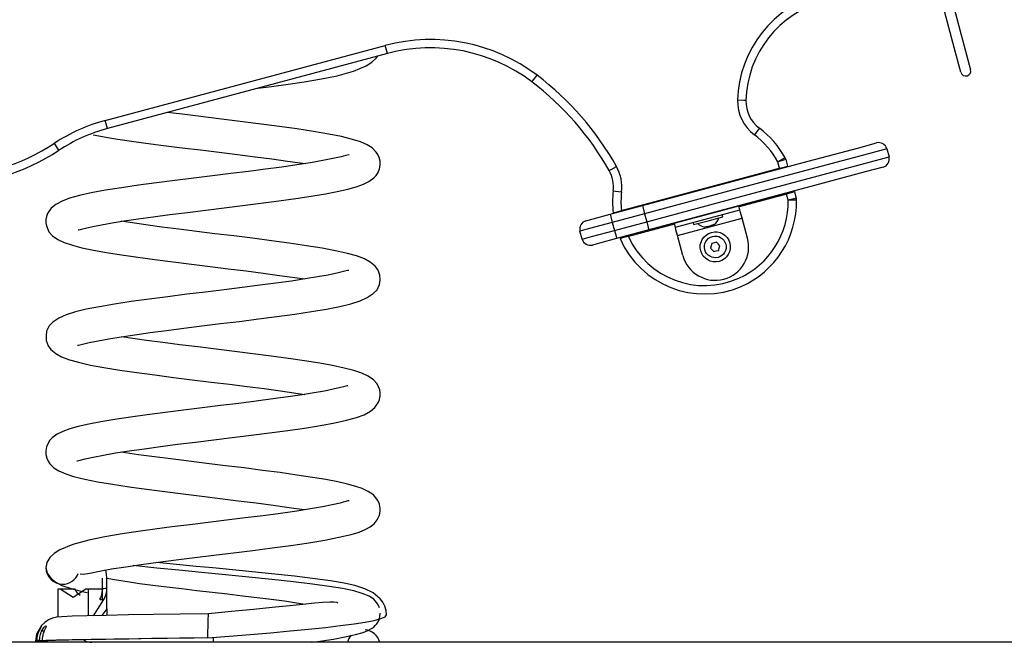
# Model space of a CAD drawing. Units: inches. Extents: x 82.3 to 127.5, y 113.6 to 183.3.
# Drawn here: x 95.4 to 101.3, y 176.3 to 180.1 of the extents above; entities that cross this region are included whole.
import ezdxf

# ---------------------------------------------------------------- set-up
doc = ezdxf.new("R2010")
doc.units = ezdxf.units.IN
doc.header["$MEASUREMENT"] = 0
doc.layers.add('Ebene 1', color=7, linetype='Continuous')

# ---------------------------------------------------------------- blocks, each defined once
blk = doc.blocks.new('block 2')
at = {"layer": 'Ebene 1', "color": 179, "lineweight": 25, "true_color": 0x1c1c1b}
for points in [[(101.0175, 179.7494), (100.9854, 179.8683), (100.8948, 180.2077), (100.7586, 180.7153), (100.5981, 181.314)], [(100.656, 181.3295), (100.8165, 180.7309), (100.9526, 180.2232), (101.0433, 179.8838), (101.0754, 179.7649)], [(95.9002, 179.4612), (97.5751, 179.9099)], [(97.5882, 179.8616), (97.5843, 179.8761), (97.5751, 179.9099)], [(97.5882, 179.8616), (95.9129, 179.4129)], [(96.8138, 179.6538), (96.8939, 179.6644), (96.9941, 179.6778), (97.089, 179.6916), (97.1934, 179.7096), (97.288, 179.729), (97.3843, 179.7559), (97.4612, 179.7882), (97.4954, 179.8101), (97.5212, 179.8341), (97.5289, 179.8444)], [(98.4521, 179.6919), (98.461, 179.7036), (98.4825, 179.7318)], [(99.7317, 179.5811), (99.7169, 179.5815), (99.6816, 179.5826)], [(95.7389, 178.8082), (95.7389, 178.8079), (95.7432, 178.8072), (95.752, 178.8096), (95.7654, 178.8133), (95.7827, 178.8177), (95.8261, 178.8276), (95.8776, 178.8382), (95.9414, 178.8495), (96.0127, 178.8608), (96.0966, 178.8731), (96.1866, 178.8855), (96.2872, 178.8989), (96.3916, 178.9119), (96.5009, 178.9253), (96.6106, 178.9387), (96.7221, 178.9525), (96.8311, 178.9663), (96.9384, 178.9804), (97.0393, 178.9942), (97.1321, 179.0082), (97.2167, 179.0223), (97.288, 179.0361), (97.3508, 179.0506), (97.4012, 179.0647), (97.4443, 179.0802), (97.4774, 179.0961), (97.5074, 179.1183), (97.5201, 179.1324), (97.5318, 179.1501), (97.5402, 179.1712), (97.5448, 179.1949), (97.5441, 179.2181), (97.5392, 179.2393), (97.531, 179.2573), (97.5212, 179.2725), (97.4961, 179.2975), (97.4672, 179.3156), (97.4263, 179.3335), (97.379, 179.3483), (97.3127, 179.3649), (97.2365, 179.3802), (97.1465, 179.3957), (97.047, 179.4108), (96.9433, 179.4256), (96.8336, 179.44), (96.7235, 179.4538), (96.6114, 179.4676), (96.5023, 179.481), (96.394, 179.4944), (96.272, 179.5095)], [(95.9129, 179.4129), (95.9093, 179.427), (95.9002, 179.4612)], [(99.8121, 179.4154), (99.8033, 179.4037), (99.7825, 179.3751)], [(95.8282, 179.3758), (95.9502, 179.3543), (96.0434, 179.3402), (96.1436, 179.3264), (96.2494, 179.3123), (96.3598, 179.2987), (96.4702, 179.2848), (96.5821, 179.2711), (96.6904, 179.258), (96.7966, 179.2446), (96.896, 179.2315), (96.9902, 179.2186), (97.095, 179.2031)], [(95.6236, 179.2834), (95.6155, 179.2954), (95.5961, 179.325)], [(99.1129, 178.9519), (99.6488, 179.0954), (100.1031, 179.2171), (100.4069, 179.2987), (100.5134, 179.3271)], [(100.5748, 179.2919), (100.4644, 179.2622), (100.1504, 179.1783), (99.6802, 179.052), (99.126, 178.9035)], [(100.5748, 179.2919), (100.5875, 179.2435)], [(97.3592, 179.2555), (97.3564, 179.2559), (97.3398, 179.2521), (97.3109, 179.2442), (97.2619, 179.233), (97.2008, 179.2211), (97.1278, 179.2087), (97.0463, 179.1959), (96.956, 179.1829), (96.859, 179.1699), (96.7567, 179.1568), (96.6509, 179.1437), (96.5408, 179.1303), (96.4307, 179.1165), (96.3175, 179.1028), (96.2078, 179.0888), (96.0991, 179.0739), (95.9975, 179.059), (95.9019, 179.0439), (95.8165, 179.028), (95.7474, 179.0128), (95.6871, 178.9963), (95.6426, 178.9797), (95.6042, 178.9592), (95.5767, 178.9366), (95.5551, 178.9049), (95.5491, 178.8879), (95.5456, 178.8689), (95.5456, 178.8495), (95.5484, 178.8309), (95.5636, 178.7955), (95.5855, 178.7719), (95.6176, 178.7497), (95.655, 178.7324), (95.7037, 178.7154), (95.7608, 178.7006), (95.8303, 178.6854), (95.9076, 178.6717), (95.9972, 178.6573), (96.0949, 178.6431), (96.1979, 178.629), (96.3066, 178.6152), (96.4159, 178.6015), (96.527, 178.5877), (96.636, 178.5747), (96.7436, 178.5613), (96.8452, 178.5482), (96.9426, 178.5352), (97.0936, 178.5133)], [(99.1387, 178.8551), (99.6932, 179.0041), (100.1631, 179.1299), (100.4774, 179.2139), (100.5875, 179.2435)], [(99.9663, 179.2386), (99.9536, 179.2315), (99.9225, 179.2146)], [(98.9139, 179.1613), (98.9266, 179.1689), (98.9577, 179.186)], [(98.987, 178.9225), (99.9328, 179.1758)], [(100.5522, 179.1823), (100.4457, 179.1536), (100.142, 179.0724), (99.6876, 178.9507), (99.1517, 178.8072)], [(99.9709, 179.2273), (99.9567, 179.2238), (99.9225, 179.2146)], [(99.9328, 179.1758), (99.9225, 179.2146)], [(99.9328, 179.1758), (99.967, 179.185), (99.9811, 179.1889)], [(99.9709, 179.2273), (99.9811, 179.1889)], [(99.9811, 179.1889), (99.9821, 179.185)], [(98.9383, 179.0396), (98.9527, 179.0379), (98.988, 179.0336)], [(99.9744, 179.0213), (99.6907, 178.9454)], [(100.0227, 179.0343), (100.0083, 179.0305), (99.9744, 179.0213)], [(99.9843, 178.9842), (99.9744, 179.0213)], [(100.0326, 178.9973), (100.0181, 178.9934), (99.9843, 178.9842)], [(100.0209, 179.04), (100.0227, 179.0343)], [(100.0227, 179.0343), (100.0326, 178.9973)], [(98.9196, 178.9003), (99.1129, 178.9519)], [(99.1129, 178.9519), (99.1168, 178.9377), (99.126, 178.9035)], [(99.303, 178.8467), (99.3997, 178.8724), (99.593, 178.9243), (99.6893, 178.95)], [(99.696, 178.926), (99.6893, 178.95)], [(100.034, 178.9853), (100.0195, 178.9853), (99.9843, 178.9842)], [(98.7749, 178.8611), (98.8173, 178.8728), (98.9196, 178.9003)], [(98.9196, 178.9003), (98.9235, 178.8858), (98.9326, 178.852)], [(99.126, 178.9035), (98.9326, 178.852)], [(98.9379, 178.9095), (98.9418, 178.9102), (98.9524, 178.9131), (98.9683, 178.9176), (98.987, 178.9225)], [(99.126, 178.9035), (99.1387, 178.8551)], [(99.3098, 178.8227), (99.4061, 178.8484), (99.5994, 178.9003), (99.696, 178.926)], [(99.4191, 178.8386), (99.5062, 178.8619), (99.593, 178.8852)], [(99.4576, 178.889), (99.4576, 178.8879)], [(99.5348, 178.9088), (99.5348, 178.9095)], [(99.593, 178.8852), (99.5899, 178.8976)], [(99.7091, 178.8777), (99.6999, 178.9119), (99.696, 178.926)], [(95.7343, 178.1175), (95.7407, 178.1168), (95.765, 178.1228), (95.8042, 178.133), (95.8578, 178.1443), (95.921, 178.156), (95.995, 178.1679), (96.0772, 178.1803), (96.1686, 178.1933), (96.266, 178.206), (96.3704, 178.2191), (96.4777, 178.2325), (96.5902, 178.2462), (96.7024, 178.26), (96.8167, 178.2741), (96.9264, 178.2886), (97.034, 178.3034), (97.1335, 178.3186), (97.2231, 178.3337), (97.3032, 178.3492), (97.3681, 178.3649), (97.4245, 178.3831), (97.4675, 178.403), (97.5035, 178.4265), (97.5258, 178.4484), (97.5402, 178.4808), (97.5441, 178.5083), (97.5427, 178.5366), (97.5321, 178.5669), (97.5145, 178.5898), (97.4852, 178.6142), (97.4506, 178.6329), (97.4037, 178.6512), (97.3494, 178.6664), (97.2781, 178.6823), (97.1973, 178.6974), (97.1035, 178.7126), (97.0005, 178.7278), (96.8936, 178.7422), (96.7814, 178.7567), (96.6699, 178.7705), (96.5567, 178.7842), (96.4477, 178.7976), (96.3404, 178.811), (96.2392, 178.8237), (96.1429, 178.8368), (95.9954, 178.8583)], [(98.9326, 178.852), (98.7961, 178.8154), (98.7393, 178.8001)], [(98.9326, 178.852), (98.9457, 178.8036)], [(98.9457, 178.8036), (99.1387, 178.8551)], [(99.3045, 178.8417), (99.0286, 178.768)], [(99.1387, 178.8551), (99.1478, 178.8213), (99.1517, 178.8072)], [(99.3098, 178.8227), (99.303, 178.8467)], [(99.3224, 178.7743), (99.3133, 178.8082), (99.3098, 178.8227)], [(99.3224, 178.7743), (99.7091, 178.8777)], [(99.4159, 178.8509), (99.4191, 178.8386)], [(99.5002, 178.8276), (99.4939, 178.8244), (99.4865, 178.8241)], [(99.5422, 178.8389), (99.5355, 178.8357), (99.5281, 178.8354)], [(99.7412, 178.7571), (99.7091, 178.8777)], [(98.7524, 178.7518), (98.7393, 178.8001)], [(98.7524, 178.7518), (98.8088, 178.7669), (98.9457, 178.8036)], [(98.9457, 178.8036), (98.9549, 178.7694), (98.9584, 178.7553)], [(99.1517, 178.8072), (98.9584, 178.7553)], [(99.0286, 178.768), (99.0099, 178.7632), (98.994, 178.7588), (98.9834, 178.7561), (98.9795, 178.7549)], [(99.3549, 178.6533), (99.3224, 178.7743)], [(98.9584, 178.7553), (98.8561, 178.7278), (98.8137, 178.7165)], [(99.5278, 178.7257), (99.5239, 178.7116), (99.5204, 178.6978)], [(99.5556, 178.7332), (99.5415, 178.7295), (99.5278, 178.7257)], [(99.5761, 178.7126), (99.5659, 178.7228), (99.5556, 178.7332)], [(99.5687, 178.6847), (99.5722, 178.6989), (99.5761, 178.7126)], [(99.5204, 178.6978), (99.5302, 178.6876), (99.5405, 178.6774)], [(99.5405, 178.6774), (99.5546, 178.6812), (99.5687, 178.6847)], [(97.3561, 178.5641), (97.3497, 178.5644), (97.3254, 178.5584), (97.2859, 178.5482), (97.2326, 178.5369), (97.1691, 178.5253), (97.095, 178.5133), (97.0132, 178.5009), (96.9214, 178.4882), (96.8244, 178.4755), (96.7197, 178.4621), (96.6124, 178.4487), (96.4999, 178.4353), (96.3877, 178.4217), (96.2737, 178.4071), (96.1637, 178.3926), (96.0561, 178.3778), (95.9566, 178.363), (95.867, 178.3478), (95.7869, 178.332), (95.7224, 178.3164), (95.6659, 178.2984), (95.6229, 178.2787), (95.5865, 178.2552), (95.5647, 178.2328), (95.5498, 178.2007), (95.5463, 178.1729), (95.5477, 178.145), (95.5583, 178.1143), (95.5756, 178.0917), (95.6052, 178.0674), (95.6395, 178.0483), (95.6867, 178.0304), (95.7411, 178.0152), (95.8123, 177.9989), (95.8927, 177.9841), (95.9869, 177.969), (96.0899, 177.9538), (96.1965, 177.9393), (96.3087, 177.9249), (96.4205, 177.9111), (96.5334, 177.8971), (96.6427, 177.8836), (96.75, 177.8705), (96.8512, 177.8575), (96.9476, 177.8448), (97.0947, 177.8233)], [(95.7308, 177.4257), (95.734, 177.4253), (95.7502, 177.4292), (95.7795, 177.4373), (95.8282, 177.4483), (95.8892, 177.4602), (95.9622, 177.4729), (96.0441, 177.4856), (96.1344, 177.4983), (96.2311, 177.5114), (96.3334, 177.5246), (96.4392, 177.538), (96.5493, 177.5513), (96.6597, 177.5648), (96.7726, 177.5788), (96.8823, 177.5929), (96.9913, 177.6074), (97.0929, 177.6222), (97.1881, 177.6377), (97.2735, 177.6532), (97.343, 177.6684), (97.4033, 177.6853), (97.4478, 177.7019), (97.4862, 177.7224), (97.5134, 177.7447), (97.5349, 177.7767), (97.5413, 177.7933), (97.5445, 177.8127), (97.5445, 177.8317), (97.5416, 177.8504), (97.5268, 177.886), (97.5049, 177.9093), (97.4728, 177.9317), (97.4354, 177.9493), (97.3864, 177.9658), (97.3296, 177.9809), (97.2601, 177.9958), (97.1829, 178.0099), (97.0929, 178.0243), (96.9955, 178.0384), (96.8922, 178.0522), (96.7839, 178.0663), (96.6741, 178.0797), (96.563, 178.0936), (96.454, 178.107), (96.3464, 178.1203), (96.2448, 178.133), (96.1478, 178.146), (95.9968, 178.1679)], [(97.3515, 177.873), (97.3511, 177.8734), (97.3472, 177.8741), (97.3384, 177.8719), (97.3247, 177.8682), (97.3074, 177.8636), (97.264, 177.8537), (97.2125, 177.8434), (97.149, 177.8321), (97.0774, 177.8204), (96.9938, 177.8082), (96.9035, 177.7958), (96.8029, 177.7827), (96.6985, 177.7696), (96.5895, 177.7562), (96.4794, 177.7428), (96.3679, 177.7292), (96.2589, 177.7153), (96.152, 177.7012), (96.0508, 177.6871), (95.9584, 177.673), (95.8733, 177.659), (95.8024, 177.6451), (95.7393, 177.6311), (95.6888, 177.6165), (95.6458, 177.6014), (95.6126, 177.5855), (95.583, 177.5629), (95.57, 177.5488), (95.5587, 177.5312), (95.5498, 177.51), (95.5456, 177.4864), (95.546, 177.4634), (95.5513, 177.4419), (95.559, 177.4239), (95.5692, 177.4088), (95.5939, 177.3837), (95.6229, 177.3657), (95.6641, 177.3481), (95.7114, 177.3329), (95.7774, 177.3167), (95.8539, 177.3011), (95.9435, 177.2856), (96.043, 177.2705), (96.1471, 177.256), (96.2568, 177.2415), (96.3665, 177.2275), (96.4787, 177.2137), (96.5881, 177.2006), (96.696, 177.1872), (96.8022, 177.1738), (96.9038, 177.1604), (97.0008, 177.1473), (97.0904, 177.1339), (97.0929, 177.1336)], [(95.7502, 176.7505), (95.7509, 176.7505), (95.7707, 176.7483), (95.8077, 176.7547), (95.8652, 176.7656), (95.9386, 176.779), (96.0226, 176.7924), (96.1153, 176.8058), (96.2166, 176.8196), (96.3238, 176.8334), (96.436, 176.8476), (96.55, 176.8612), (96.6671, 176.8757), (96.7828, 176.8898), (96.8992, 176.905), (97.01, 176.9201), (97.1172, 176.936), (97.2142, 176.9522), (97.2982, 176.9685), (97.3702, 176.9858), (97.4182, 177.0002), (97.4591, 177.0165), (97.4845, 177.0302), (97.5081, 177.0489), (97.5268, 177.0722), (97.5406, 177.1018), (97.5448, 177.122), (97.5445, 177.1435), (97.5395, 177.1667), (97.5303, 177.1887), (97.5039, 177.2218), (97.4725, 177.2434), (97.4376, 177.2599), (97.3991, 177.2729), (97.3487, 177.2863), (97.2904, 177.2997), (97.2188, 177.3135), (97.1398, 177.3269), (97.0467, 177.3411), (96.9465, 177.3551), (96.8407, 177.3689), (96.7306, 177.383), (96.6198, 177.3964), (96.5083, 177.4102), (96.3997, 177.4236), (96.2935, 177.437), (96.194, 177.4497), (96.1002, 177.4627), (95.9954, 177.4782)], [(97.3582, 177.1868), (97.3571, 177.1872), (97.3511, 177.1858), (97.3398, 177.1824), (97.324, 177.178), (97.3049, 177.1732), (97.2569, 177.1622), (97.2001, 177.1509), (97.1271, 177.1385), (97.0453, 177.1258), (96.9486, 177.1117), (96.8449, 177.0979), (96.7373, 177.0842), (96.6262, 177.0704), (96.5157, 177.057), (96.4053, 177.0436), (96.2991, 177.0302), (96.1961, 177.0172), (96.0963, 177.0038), (96.001, 176.9896), (95.897, 176.9721), (95.8021, 176.9522), (95.7058, 176.9254), (95.6289, 176.893), (95.5946, 176.8711), (95.5689, 176.8471), (95.5516, 176.8186), (95.5453, 176.7879)], [(95.5453, 176.7886), (95.5537, 176.7536), (95.5763, 176.723), (95.6049, 176.7008), (95.6416, 176.681), (95.7019, 176.6595), (95.7714, 176.6425), (95.7926, 176.6384)], [(95.9104, 176.7247), (95.9086, 176.749), (95.9037, 176.7727)], [(97.5406, 176.5462), (97.5303, 176.5695), (97.5064, 176.5981), (97.4781, 176.6157), (97.4369, 176.6326), (97.3871, 176.6474), (97.319, 176.6619), (97.2404, 176.675), (97.1391, 176.6891), (97.0269, 176.7025), (96.8975, 176.7166), (96.7595, 176.7307), (96.6191, 176.7445), (96.4769, 176.7582), (96.3404, 176.7713), (96.2092, 176.7847), (96.0681, 176.7998)], [(97.5829, 176.5046), (97.5801, 176.5314), (97.573, 176.5561), (97.561, 176.5797), (97.5452, 176.6009), (97.5028, 176.6362), (97.4527, 176.661), (97.3935, 176.6799), (97.3289, 176.6937), (97.2474, 176.7074), (97.1564, 176.7201), (97.0319, 176.7354), (96.8939, 176.7505), (96.7214, 176.7677), (96.5433, 176.785), (96.4445, 176.7946), (96.3468, 176.8041), (96.2074, 176.8182)], [(95.8818, 176.7247), (95.8818, 176.6623)], [(95.9104, 176.7247), (95.9675, 176.7141), (96.0332, 176.7035), (96.1062, 176.693), (96.1852, 176.6824), (96.2695, 176.6719), (96.3574, 176.6616), (96.448, 176.651), (96.5401, 176.6404), (96.6318, 176.6298), (96.7221, 176.6192), (96.8096, 176.6086), (96.8932, 176.5981), (96.9715, 176.5878), (97.0432, 176.5772), (97.0975, 176.5685)], [(95.9104, 176.6651), (95.9104, 176.7247)], [(95.6186, 176.661), (95.6317, 176.661)], [(95.6186, 176.4908), (95.6186, 176.661)], [(95.6317, 176.661), (95.7082, 176.6108), (95.7848, 176.661)], [(95.6317, 176.661), (95.7164, 176.661)], [(95.7164, 176.661), (95.7312, 176.639), (95.7506, 176.6228)], [(95.7848, 176.661), (95.7978, 176.661)], [(95.7978, 176.661), (95.8822, 176.661)], [(95.7978, 176.661), (95.7978, 176.4987)], [(95.8818, 176.6623), (95.8815, 176.6566), (95.8815, 176.651), (95.8807, 176.6432), (95.8793, 176.6355), (95.8776, 176.6263), (95.8751, 176.6172), (95.8712, 176.6073), (95.867, 176.5977)], [(95.8818, 176.6623), (95.892, 176.663), (95.9019, 176.6641), (95.9062, 176.6647), (95.9104, 176.6651)], [(95.8822, 176.661), (95.8822, 176.597)], [(95.8917, 176.5963), (95.8952, 176.6027), (95.8984, 176.6086), (95.9023, 176.6182), (95.9054, 176.6284), (95.9079, 176.6386), (95.9097, 176.6496), (95.91, 176.6573), (95.9104, 176.6651)], [(95.9104, 176.5413), (95.9104, 176.6651)], [(95.8299, 176.4993), (95.8917, 176.5963)], [(95.867, 176.5977), (95.8695, 176.5974), (95.8723, 176.5974), (95.8822, 176.597), (95.8917, 176.5963)], [(95.9104, 176.5413), (95.8807, 176.5007)], [(95.9104, 176.5413), (95.9104, 176.5014)], [(97.2915, 176.5748), (97.2855, 176.5783), (97.2679, 176.5815), (97.2425, 176.5815), (97.2019, 176.579), (97.1518, 176.5744), (97.082, 176.5674), (97.0019, 176.5593), (96.8985, 176.5487), (96.7874, 176.5377), (96.6558, 176.5247), (96.5172, 176.5117)], [(95.6105, 176.4906), (95.5851, 176.4845), (95.5615, 176.4746), (95.5382, 176.4598), (95.5192, 176.4407), (95.5146, 176.4341), (95.511, 176.427)], [(96.5172, 176.5117), (96.3485, 176.5092), (96.1898, 176.5067), (96.0402, 176.5039), (95.9051, 176.5014), (95.7908, 176.4987), (95.7019, 176.4962), (95.6412, 176.4933), (95.6091, 176.4906)], [(96.5147, 176.3666), (96.5154, 176.47), (96.5172, 176.5117)], [(96.5147, 176.3666), (96.6417, 176.3773), (96.7669, 176.3878), (96.889, 176.3981), (97.0058, 176.4086), (97.1158, 176.4192), (97.2171, 176.4298), (97.3081, 176.4404), (97.3882, 176.4509), (97.4556, 176.4612), (97.5092, 176.4718), (97.549, 176.4823), (97.5734, 176.4929), (97.5829, 176.5046)], [(97.1335, 176.3419), (97.1515, 176.3442), (97.1687, 176.3463), (97.265, 176.3603), (97.3434, 176.3751), (97.397, 176.3872), (97.4425, 176.4001), (97.47, 176.4107), (97.4926, 176.4224), (97.5046, 176.4301), (97.5169, 176.4421), (97.5243, 176.4513), (97.5318, 176.4627), (97.5381, 176.4767), (97.543, 176.4937), (97.5448, 176.5141)], [(95.511, 176.427), (95.4899, 176.3889), (95.4835, 176.3465)], [(95.4923, 176.3476), (95.4927, 176.3553), (95.493, 176.3631), (95.4941, 176.3705), (95.4955, 176.3779), (95.4973, 176.3853), (95.4994, 176.3924), (95.5005, 176.3964), (95.5019, 176.3998), (95.5033, 176.4033), (95.5047, 176.4069)], [(95.5047, 176.4069), (95.51, 176.4181), (95.5149, 176.428), (95.5188, 176.4347), (95.5195, 176.4372), (95.5163, 176.4347), (95.5107, 176.4277), (95.5043, 176.4178), (95.4983, 176.4062)], [(95.5079, 176.349), (95.5079, 176.3564), (95.5086, 176.3642), (95.5096, 176.3717), (95.5107, 176.379), (95.5125, 176.3864), (95.5146, 176.3934), (95.516, 176.3973), (95.517, 176.4009), (95.5184, 176.4044), (95.5199, 176.4079)], [(95.5199, 176.4079), (95.5262, 176.4192), (95.5333, 176.4291), (95.5403, 176.4361), (95.5453, 176.4394), (95.5467, 176.4368), (95.5446, 176.4301), (95.5403, 176.4203), (95.5354, 176.4086)], [(95.535, 176.4079), (95.5199, 176.4079)], [(95.5354, 176.4086), (95.5326, 176.4016), (95.5297, 176.3945), (95.5276, 176.3872), (95.5262, 176.38), (95.5248, 176.3726), (95.5237, 176.3649), (95.5234, 176.361), (95.523, 176.3575), (95.523, 176.3536), (95.523, 176.3497)], [(95.4983, 176.4062), (95.4955, 176.3991), (95.493, 176.3917), (95.4909, 176.3846), (95.4892, 176.3773), (95.4878, 176.3698), (95.4867, 176.3624), (95.4863, 176.3585), (95.486, 176.3546), (95.486, 176.3509), (95.486, 176.3469)], [(95.5079, 176.349), (95.499, 176.3484), (95.4923, 176.3476)], [(95.5269, 176.3476), (95.5227, 176.3476), (95.5184, 176.3476), (95.5139, 176.3476), (95.5096, 176.3476), (95.5008, 176.3476), (95.4923, 176.3476)], [(95.5043, 176.4062), (95.4983, 176.4062)], [(95.5424, 176.349), (95.5382, 176.349), (95.5336, 176.349), (95.5294, 176.349), (95.5251, 176.349), (95.5163, 176.349), (95.5079, 176.349)], [(96.5147, 176.3666), (96.4293, 176.3656), (96.3447, 176.3645), (96.2614, 176.3635), (96.1796, 176.3624), (96.1002, 176.3613), (96.024, 176.3599), (95.951, 176.3589), (95.8818, 176.3578), (95.8169, 176.3568), (95.7569, 176.3557), (95.7019, 176.3546), (95.6525, 176.3536), (95.6088, 176.3525), (95.5714, 176.3515), (95.5449, 176.3504), (95.523, 176.3497)], [(95.523, 176.3497), (95.5273, 176.3497), (95.5319, 176.3497), (95.5361, 176.3497), (95.5403, 176.3497), (95.5491, 176.3497), (95.558, 176.3497)], [(95.5424, 176.349), (95.5336, 176.3484), (95.5269, 176.3476)], [(96.5154, 176.3666), (96.4328, 176.3656), (96.351, 176.3645), (96.2702, 176.3635), (96.1915, 176.3624), (96.1146, 176.3613), (96.0409, 176.3599), (95.9704, 176.3589), (95.9033, 176.3578), (95.8409, 176.3568), (95.7827, 176.3557), (95.7294, 176.3546), (95.6818, 176.3536), (95.6395, 176.3525), (95.6035, 176.3515), (95.5784, 176.3504), (95.558, 176.3497)], [(96.5154, 176.3666), (96.5147, 176.3666)], [(96.545, 176.3691), (96.545, 176.3546), (96.545, 176.3405)], [(102.3239, 176.3405), (92.324, 176.3405)], [(95.486, 176.3469), (95.4835, 176.3465)], [(95.486, 176.3469), (95.4902, 176.3469), (95.4945, 176.3469), (95.499, 176.3469), (95.5033, 176.3469), (95.5121, 176.3469), (95.5206, 176.3469)], [(95.5206, 176.3469), (95.5181, 176.3463)], [(97.2449, 176.3405), (97.2262, 176.3405), (97.1765, 176.3405)]]:
    blk.add_lwpolyline(points, dxfattribs=at)
for points in [[(100.1864, 180.2232), (99.8957, 180.1452), (99.6893, 179.8835), (99.6816, 179.5826)], [(100.1995, 180.175), (99.9299, 180.1027), (99.7387, 179.8599), (99.7317, 179.5811)], [(98.4825, 179.7318), (98.2243, 179.9283), (97.8888, 179.9942), (97.5751, 179.9099)], [(98.4521, 179.6919), (98.2063, 179.8789), (97.8866, 179.9417), (97.5882, 179.862)], [(98.9577, 179.186), (98.8381, 179.3984), (98.6765, 179.5843), (98.4825, 179.7318)], [(98.9139, 179.1613), (98.7979, 179.3681), (98.6409, 179.5483), (98.4521, 179.6919)], [(99.6816, 179.5826), (99.6795, 179.5011), (99.7172, 179.4238), (99.7825, 179.3751)], [(99.7317, 179.5811), (99.7299, 179.5159), (99.7599, 179.4542), (99.8121, 179.4154)], [(95.9002, 179.4612), (95.7922, 179.4323), (95.6895, 179.3865), (95.5961, 179.325)], [(95.9129, 179.4129), (95.8102, 179.3854), (95.7125, 179.3416), (95.6236, 179.2834)], [(99.9663, 179.2386), (99.9282, 179.3077), (99.8756, 179.3681), (99.8121, 179.4154)], [(99.9225, 179.2146), (99.888, 179.2774), (99.84, 179.3324), (99.7825, 179.3751)], [(94.2749, 179.2859), (94.6869, 179.0495), (95.1988, 179.0647), (95.5961, 179.325)], [(100.5748, 179.2919), (100.5678, 179.3183), (100.5399, 179.3342), (100.5134, 179.3271)], [(94.2502, 179.2425), (94.6785, 178.9966), (95.2105, 179.0125), (95.6236, 179.2834)], [(99.9709, 179.2273), (99.9698, 179.2312), (99.9684, 179.2351), (99.9663, 179.2386)], [(100.5522, 179.1823), (100.5787, 179.1892), (100.5946, 179.2171), (100.5875, 179.2435)], [(98.988, 179.0336), (98.9944, 179.0862), (98.9834, 179.1399), (98.9577, 179.186)], [(98.9383, 179.0396), (98.9432, 179.0816), (98.9347, 179.1244), (98.9139, 179.1613)], [(99.9134, 179.1705), (99.9052, 179.1684), (99.8975, 179.1649), (99.8901, 179.1603)], [(98.9383, 179.0396), (98.933, 178.9963), (98.933, 178.9525), (98.9379, 178.9095)], [(98.988, 179.0336), (98.9834, 178.9966), (98.9831, 178.9592), (98.987, 178.9225)], [(99.9243, 179.0139), (99.9345, 179.0128), (99.9451, 179.0135), (99.955, 179.016)], [(100.034, 178.9853), (100.034, 178.9895), (100.0337, 178.9934), (100.0326, 178.9973)], [(98.7749, 178.8611), (98.7485, 178.8542), (98.7323, 178.8266), (98.7393, 178.8001)], [(99.4435, 178.8449), (99.4551, 178.8336), (99.4703, 178.8262), (99.4865, 178.8241)], [(99.5002, 178.8276), (99.5101, 178.8284), (99.5197, 178.8309), (99.5281, 178.8354)], [(99.5422, 178.8389), (99.5553, 178.8488), (99.5645, 178.8629), (99.569, 178.8784)], [(98.7524, 178.7518), (98.7594, 178.7253), (98.7873, 178.7095), (98.8137, 178.7165)], [(97.542, 176.3405), (97.5314, 176.3815), (97.4961, 176.4114), (97.4541, 176.4153)], [(95.7728, 176.354), (95.7873, 176.3451), (95.8042, 176.3405), (95.8211, 176.3405)], [(97.3716, 176.3836), (97.3603, 176.3717), (97.3525, 176.3568), (97.3483, 176.3405)]]:
    blk.add_open_spline(points, degree=3, dxfattribs=at)
for points, knots in [([(101.0175, 179.7494), (101.0218, 179.7333), (101.038, 179.7237), (101.0542, 179.7283), (101.0701, 179.7325), (101.0796, 179.7491), (101.0754, 179.7649)], [0, 0, 0, 0, 1, 1, 1, 2, 2, 2, 2]), ([(98.9795, 178.7549), (99.1006, 178.4762), (99.4248, 178.3485), (99.7031, 178.4692), (99.9077, 178.5581), (100.0389, 178.7627), (100.034, 178.9853)], [0, 0, 0, 0, 1, 1, 1, 2, 2, 2, 2]), ([(99.0286, 178.768), (99.1422, 178.5165), (99.4385, 178.4047), (99.69, 178.5183), (99.8724, 178.6005), (99.9885, 178.7846), (99.9843, 178.9842)], [0, 0, 0, 0, 1, 1, 1, 2, 2, 2, 2]), ([(99.5715, 178.6184), (99.6195, 178.6311), (99.6481, 178.6806), (99.635, 178.7285), (99.6223, 178.7765), (99.5729, 178.8051), (99.5249, 178.7923), (99.477, 178.7793), (99.4484, 178.7299), (99.4611, 178.6819), (99.4738, 178.6343), (99.5235, 178.6054), (99.5715, 178.6184), (99.5715, 178.6184), (99.5715, 178.6184), (99.5715, 178.6184)], [0, 0, 0, 0, 1, 1, 1, 2, 2, 2, 3, 3, 3, 4, 4, 4, 5, 5, 5, 5]), ([(99.5648, 178.6424), (99.5994, 178.6516), (99.6202, 178.6876), (99.611, 178.7221), (99.6015, 178.7567), (99.5659, 178.7772), (99.5313, 178.768), (99.4967, 178.7588), (99.4759, 178.7232), (99.4854, 178.6884), (99.4946, 178.654), (99.5306, 178.6332), (99.5648, 178.6424), (99.5648, 178.6424), (99.5648, 178.6424), (99.5648, 178.6424)], [0, 0, 0, 0, 1, 1, 1, 2, 2, 2, 3, 3, 3, 4, 4, 4, 5, 5, 5, 5]), ([(99.3549, 178.6533), (99.3835, 178.5468), (99.4932, 178.4837), (99.5997, 178.5119), (99.7059, 178.5406), (99.7698, 178.6509), (99.7412, 178.7571)], [0, 0, 0, 0, 1, 1, 1, 2, 2, 2, 2]), ([(95.5453, 176.7882), (95.5449, 176.7332), (95.5897, 176.6884), (95.6451, 176.688), (95.6864, 176.688), (95.7238, 176.7138), (95.7386, 176.7522)], [0, 0, 0, 0, 1, 1, 1, 2, 2, 2, 2])]:
    blk.add_open_spline(points, degree=3, knots=knots, dxfattribs=at)

msp = doc.modelspace()

# ---------------------------------------------------------------- block references
at = {"layer": 'Ebene 1'}
msp.add_blockref('block 2', (0, 0), dxfattribs=at)

doc.saveas('drawing.dxf')
